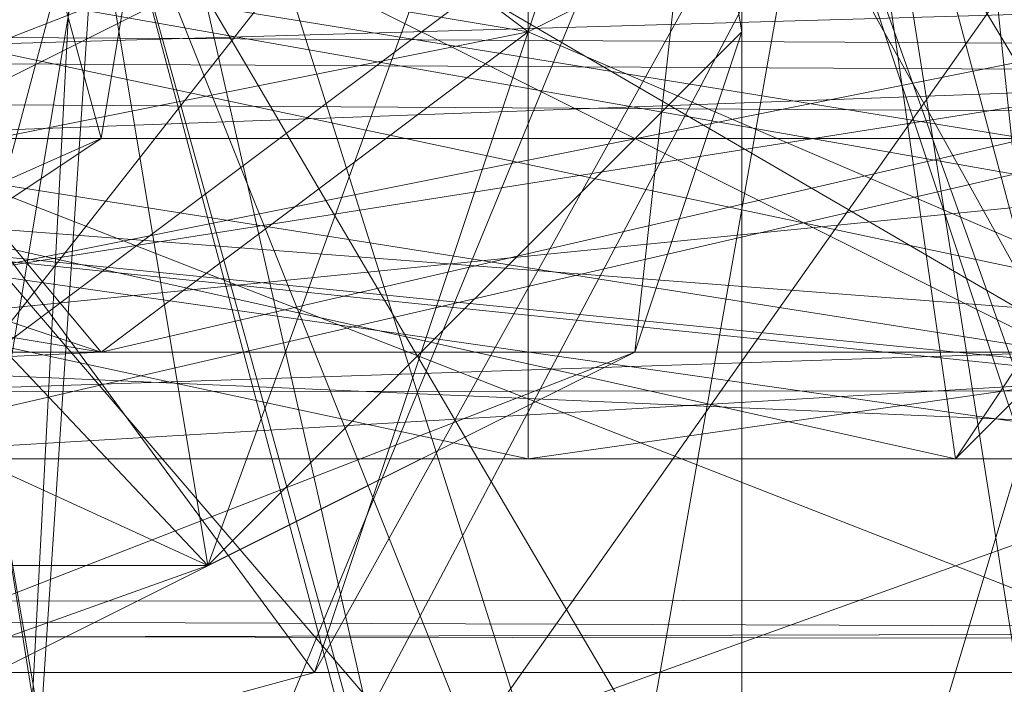
# Model space of a CAD drawing. Units: millimetres. Extents: x 16456 to 21896, y -12522 to -2088.
# Drawn here: x 19187 to 19196, y -5291 to -5285 of the extents above; entities that cross this region are included whole.
import ezdxf

# ---------------------------------------------------------------- set-up
doc = ezdxf.new("R2010")
doc.units = ezdxf.units.MM
doc.layers.add('МАФЫ НАШИ', color=250, linetype='Continuous', lineweight=25)

# ---------------------------------------------------------------- blocks, each defined once
blk = doc.blocks.new('роьгшгш')
at = {"layer": 'МАФЫ НАШИ', "lineweight": 13}
for points in [[(19827.0302, -5292.3583), (18272.2206, -5286.7419), (18671.9218, -3800.2652), (18272.2206, -5286.7419)], [(19827.0302, -5292.3583), (18272.2206, -5286.7419), (18671.9218, -3800.2652)], [(18671.9218, -3800.2652), (18272.2206, -5286.7419), (19827.0302, -5292.3583), (18671.9218, -3800.2652), (18273.1566, -5267.0844), (19828.9023, -5272.7008)], [(19828.9023, -5272.7008), (19951.5273, -3981.8625), (19853.2401, -4058.6201), (18738.3826, -3900.4246), (19853.2401, -4058.6201), (19951.5273, -3981.8625), (19827.0302, -5292.3583), (19951.5273, -3981.8625), (19853.2401, -4058.6201), (19745.5922, -5202.4957), (19827.0302, -5292.3583), (18272.2206, -5286.7419), (19827.0302, -5292.3583), (19745.5922, -5202.4957), (19827.0302, -5292.3583), (19745.5922, -5202.4957), (19853.2401, -4058.6201), (18738.3826, -3900.4246), (19853.2401, -4058.6201), (19951.5273, -3981.8625)], [(19853.2401, -4058.6201), (19745.5922, -5202.4957), (18272.2206, -5286.7419), (19827.0302, -5292.3583), (19745.5922, -5202.4957), (19853.2401, -4058.6201), (19827.0302, -5292.3583), (19745.5922, -5202.4957), (19827.0302, -5292.3583)], [(18272.2206, -5286.7419), (19827.0302, -5292.3583), (19745.5922, -5202.4957), (19827.0302, -5292.3583), (18272.2206, -5286.7419), (19827.0302, -5292.3583), (19745.5922, -5202.4957), (19827.0302, -5292.3583)], [(18272.2206, -5286.7419), (19827.0302, -5292.3583), (19745.5922, -5202.4957)], [(18272.2206, -5286.7419), (19827.0302, -5292.3583), (19745.5922, -5202.4957)], [(19745.5922, -5202.4957), (19827.0302, -5292.3583), (18272.2206, -5286.7419)], [(18272.2206, -5286.7419), (19827.0302, -5292.3583), (19745.5922, -5202.4957)], [(19745.5922, -5202.4957), (19827.0302, -5292.3583), (18272.2206, -5286.7419)], [(18995.8014, -5280.1894), (19133.4035, -5287.6779), (19313.1286, -5281.1255), (19256.0285, -5280.1894), (19343.0828, -5244.6188), (19116.5543, -5248.3631), (19343.0828, -5244.6188), (19738.1037, -5244.6188), (18340.5536, -5244.6188), (18852.583, -5244.6188), (18772.0811, -5280.1894)], [(18344.2978, -5280.1894), (19738.1037, -5244.6188), (19678.1953, -5287.6779)], [(19738.1037, -5244.6188), (19678.1953, -5287.6779), (19740.9119, -5280.1894), (18403.2701, -5287.6779), (19678.1953, -5287.6779), (19740.9119, -5280.1894)], [(19706.2774, -5269.8926), (18384.5488, -5263.3402), (18384.5488, -5308.2714)], [(18384.5488, -5308.2714), (19706.2774, -5314.8239), (19706.2774, -5269.8926), (18384.5488, -5308.2714), (18384.5488, -5263.3402)], [(19255.0924, -5268.0205), (19135.2756, -5266.1484), (19255.0924, -5312.9518), (19135.2756, -5266.1484), (19135.2756, -5311.0796)], [(19135.2756, -5311.0796), (19135.2756, -5266.1484), (19255.0924, -5268.0205)], [(19255.0924, -5268.0205), (19135.2756, -5266.1484), (19135.2756, -5311.0796)], [(19135.2756, -5311.0796), (19255.0924, -5312.9518), (19135.2756, -5266.1484), (19135.2756, -5311.0796), (19255.0924, -5268.0205), (19135.2756, -5266.1484)], [(19135.2756, -5266.1484), (19255.0924, -5312.9518), (19135.2756, -5266.1484), (19255.0924, -5268.0205), (19255.0924, -5312.9518)], [(19135.2756, -5311.0796), (19183.9512, -5267.0844), (19255.0924, -5268.0205)], [(19255.0924, -5268.0205), (19255.0924, -5312.9518), (19135.2756, -5311.0796)], [(19135.2756, -5311.0796), (19255.0924, -5312.9518), (19255.0924, -5268.0205)], [(19166.1659, -5279.2533), (19188.6315, -5289.5501), (19172.7184, -5272.7008)], [(19172.7184, -5272.7008), (19188.6315, -5289.5501), (19185.8233, -5272.7008)], [(19189.5676, -5290.4861), (19179.2709, -5293.2943), (19176.4626, -5272.7008)], [(19192.3758, -5282.0615), (19176.4626, -5272.7008), (19189.5676, -5290.4861), (19192.3758, -5282.0615), (19194.2479, -5282.0615), (19189.5676, -5290.4861)], [(19183.0151, -5272.7008), (19193.3119, -5279.2533), (19183.0151, -5292.3583)], [(19185.8233, -5272.7008), (19188.6315, -5289.5501), (19192.3758, -5279.2533)], [(19195.184, -5281.1255), (19187.6955, -5279.2533), (19185.8233, -5285.8058), (19195.184, -5281.1255), (19188.6315, -5272.7008), (19187.6955, -5279.2533)], [(19193.3119, -5279.2533), (19189.5676, -5273.6369), (19192.3758, -5279.2533), (19188.6315, -5289.5501), (19193.3119, -5284.8697), (19192.3758, -5279.2533)], [(19196.1201, -5282.0615), (19176.4626, -5285.8058), (19176.4626, -5278.3173), (19176.4626, -5285.8058), (19197.0561, -5282.0615), (19176.4626, -5285.8058), (19184.8873, -5274.573), (19176.4626, -5285.8058), (19197.0561, -5285.8058), (19203.6086, -5288.614), (19176.4626, -5285.8058), (19197.0561, -5285.8058), (19196.1201, -5282.0615), (19197.0561, -5285.8058), (19197.9922, -5288.614), (19186.7594, -5282.0615)], [(19197.0561, -5285.8058), (19176.4626, -5285.8058), (19184.8873, -5274.573)], [(19188.6315, -5274.573), (19179.2709, -5293.2943), (19194.2479, -5282.0615)], [(19193.3119, -5281.1255), (19186.7594, -5297.0386), (19187.6955, -5279.2533), (19193.3119, -5281.1255), (19187.6955, -5279.2533), (19191.4397, -5274.573), (19193.3119, -5281.1255), (19186.7594, -5297.0386), (19187.6955, -5279.2533), (19193.3119, -5281.1255), (19187.6955, -5279.2533), (19191.4397, -5274.573)], [(19186.7594, -5276.4451), (19193.3119, -5274.573), (19193.3119, -5281.1255), (19198.9283, -5290.4861), (19193.3119, -5274.573), (19193.3119, -5281.1255)], [(19187.6955, -5282.9976), (19197.0561, -5298.9108), (19194.2479, -5281.1255), (19187.6955, -5282.9976), (19191.4397, -5274.573), (19197.9922, -5281.1255)], [(19193.3119, -5281.1255), (19198.9283, -5290.4861), (19195.184, -5274.573)], [(19455.411, -5289.5501), (19455.411, -5293.2943), (19675.3871, -5275.509), (19675.3871, -5278.3173), (19455.411, -5290.4861), (19455.411, -5296.1026), (18648.5201, -5293.2943), (19455.411, -5289.5501), (19455.411, -5296.1026), (19455.411, -5290.4861), (19675.3871, -5275.509), (19455.411, -5291.4222), (19455.411, -5290.4861), (18648.5201, -5289.5501), (18648.5201, -5291.4222), (19455.411, -5293.2943), (18648.5201, -5298.9108), (18648.5201, -5290.4861), (19455.411, -5293.2943), (19455.411, -5289.5501), (19675.3871, -5278.3173), (19455.411, -5290.4861), (18648.5201, -5290.4861), (18648.5201, -5293.2943)], [(19455.411, -5289.5501), (18648.5201, -5290.4861), (19455.411, -5291.4222), (19455.411, -5289.5501), (19675.3871, -5275.509), (19455.411, -5291.4222)], [(19195.184, -5281.1255), (19185.8233, -5285.8058), (19187.6955, -5279.2533), (19195.184, -5281.1255), (19187.6955, -5279.2533), (19183.9512, -5275.509)], [(19195.184, -5281.1255), (19187.6955, -5279.2533), (19183.9512, -5275.509), (19195.184, -5281.1255), (19185.8233, -5285.8058), (19187.6955, -5279.2533)], [(19184.8873, -5275.509), (19187.6955, -5285.8058), (19188.6315, -5280.1894)], [(19196.1201, -5287.6779), (19191.4397, -5279.2533), (19184.8873, -5282.0615), (19186.7594, -5275.509), (19191.4397, -5279.2533), (19184.8873, -5282.0615)], [(19187.6955, -5282.9976), (19193.3119, -5275.509), (19194.2479, -5281.1255), (19187.6955, -5282.9976), (19194.2479, -5281.1255), (19191.4397, -5297.0386)], [(19197.0561, -5282.0615), (19196.1201, -5287.6779), (19191.4397, -5279.2533), (19199.8644, -5276.4451), (19191.4397, -5275.509), (19191.4397, -5279.2533)], [(19187.6955, -5282.9976), (19184.8873, -5299.8468), (19186.7594, -5276.4451)], [(19191.4397, -5297.0386), (19186.7594, -5276.4451), (19184.8873, -5299.8468)], [(19193.3119, -5281.1255), (19186.7594, -5276.4451), (19187.6955, -5282.9976), (19193.3119, -5297.0386)], [(19187.6955, -5282.9976), (19193.3119, -5297.0386), (19193.3119, -5281.1255), (19186.7594, -5276.4451)], [(19186.7594, -5276.4451), (19191.4397, -5297.0386), (19194.2479, -5281.1255)], [(19187.6955, -5282.9976), (19194.2479, -5281.1255), (19191.4397, -5297.0386), (19187.6955, -5282.9976), (19186.7594, -5276.4451), (19194.2479, -5281.1255)], [(18648.5201, -5289.5501), (19455.411, -5290.4861), (18648.5201, -5291.4222), (18648.5201, -5289.5501), (18433.2243, -5278.3173), (18648.5201, -5291.4222)], [(18433.2243, -5278.3173), (18648.5201, -5289.5501), (18648.5201, -5291.4222), (19455.411, -5290.4861), (18648.5201, -5289.5501), (18648.5201, -5291.4222)], [(19455.411, -5289.5501), (18648.5201, -5290.4861), (18433.2243, -5278.3173), (18648.5201, -5290.4861)], [(19455.411, -5290.4861), (18648.5201, -5290.4861), (19455.411, -5290.4861), (19675.3871, -5278.3173)], [(19170.8462, -5289.5501), (19188.6315, -5289.5501), (19166.1659, -5279.2533)], [(19191.4397, -5279.2533), (19191.4397, -5284.8697), (19177.3987, -5287.6779)], [(19192.3758, -5287.6779), (19183.0151, -5292.3583), (19193.3119, -5279.2533)], [(19183.9512, -5297.0386), (19193.3119, -5297.0386), (19187.6955, -5279.2533)], [(19193.3119, -5297.0386), (19184.8873, -5305.4632), (19183.9512, -5297.0386), (19193.3119, -5297.0386), (19187.6955, -5279.2533), (19183.9512, -5297.0386)], [(19191.4397, -5279.2533), (19184.8873, -5282.0615), (19196.1201, -5287.6779)], [(19195.184, -5281.1255), (19185.8233, -5285.8058), (19187.6955, -5279.2533)], [(19187.6955, -5279.2533), (19186.7594, -5297.0386), (19185.8233, -5285.8058)], [(19195.184, -5281.1255), (19187.6955, -5279.2533), (19185.8233, -5285.8058)], [(19187.6955, -5279.2533), (19186.7594, -5297.0386), (19185.8233, -5285.8058)], [(19193.3119, -5281.1255), (19186.7594, -5297.0386), (19187.6955, -5279.2533)], [(19193.3119, -5281.1255), (19186.7594, -5297.0386), (19187.6955, -5279.2533)], [(19197.9922, -5287.6779), (19204.5447, -5288.614), (19197.0561, -5282.0615), (19187.6955, -5282.0615), (19191.4397, -5284.8697), (19191.4397, -5279.2533), (19197.0561, -5282.0615), (19204.5447, -5287.6779)], [(19193.3119, -5281.1255), (19187.6955, -5279.2533), (19193.3119, -5297.0386)], [(19193.3119, -5281.1255), (19187.6955, -5279.2533), (19193.3119, -5297.0386)], [(19188.6315, -5289.5501), (19193.3119, -5284.8697), (19192.3758, -5279.2533)], [(19196.1201, -5287.6779), (19191.4397, -5279.2533), (19197.0561, -5282.0615)], [(19191.4397, -5284.8697), (19191.4397, -5279.2533), (19197.0561, -5282.0615)], [(19193.3119, -5284.8697), (19192.3758, -5287.6779), (19193.3119, -5279.2533)], [(19193.3119, -5279.2533), (19192.3758, -5279.2533), (19193.3119, -5284.8697)], [(18403.2701, -5281.1255), (18344.2978, -5280.1894), (19678.1953, -5287.6779)], [(18344.2978, -5280.1894), (19678.1953, -5287.6779), (18403.2701, -5281.1255), (18344.2978, -5280.1894), (18403.2701, -5281.1255)], [(19133.4035, -5287.6779), (19313.1286, -5281.1255), (19256.0285, -5280.1894)], [(19187.6955, -5285.8058), (19184.8873, -5287.6779), (19188.6315, -5280.1894)], [(19740.9119, -5288.614), (18344.2978, -5288.614), (18403.2701, -5281.1255)], [(19740.9119, -5288.614), (18403.2701, -5281.1255), (19678.1953, -5287.6779)], [(19313.1286, -5281.1255), (19133.4035, -5287.6779), (18995.8014, -5288.614), (19256.0285, -5288.614)], [(19313.1286, -5281.1255), (19133.4035, -5287.6779), (18995.8014, -5288.614)], [(18995.8014, -5288.614), (19256.0285, -5288.614), (19313.1286, -5281.1255)], [(19341.2107, -5288.614), (19117.4903, -5288.614), (19134.3396, -5281.1255)], [(19195.184, -5281.1255), (19197.0561, -5298.9108), (19185.8233, -5285.8058)], [(19195.184, -5281.1255), (19185.8233, -5285.8058), (19186.7594, -5297.0386)], [(19195.184, -5281.1255), (19185.8233, -5285.8058), (19186.7594, -5297.0386)], [(19195.184, -5281.1255), (19197.0561, -5298.9108), (19185.8233, -5285.8058)], [(19186.7594, -5297.0386), (19193.3119, -5281.1255), (19197.9922, -5294.2304)], [(19186.7594, -5297.0386), (19197.9922, -5294.2304), (19195.184, -5281.1255)], [(19186.7594, -5297.0386), (19197.9922, -5294.2304), (19195.184, -5281.1255)], [(19186.7594, -5297.0386), (19193.3119, -5281.1255), (19197.9922, -5294.2304)], [(19187.6955, -5282.9976), (19197.9922, -5281.1255), (19186.7594, -5297.0386)], [(19197.9922, -5295.1665), (19186.7594, -5297.0386), (19197.9922, -5281.1255)], [(19187.6955, -5282.9976), (19197.9922, -5281.1255), (19192.3758, -5299.8468)], [(19187.6955, -5282.9976), (19193.3119, -5297.0386), (19193.3119, -5281.1255)], [(19187.6955, -5282.9976), (19193.3119, -5297.0386), (19193.3119, -5281.1255)], [(19191.4397, -5297.0386), (19195.184, -5302.655), (19197.0561, -5298.9108), (19194.2479, -5281.1255)], [(19194.2479, -5281.1255), (19191.4397, -5297.0386), (19197.9922, -5295.1665), (19191.4397, -5297.0386), (19195.184, -5302.655), (19191.4397, -5297.0386), (19197.9922, -5295.1665), (19191.4397, -5297.0386)], [(19197.0561, -5298.9108), (19194.2479, -5281.1255), (19191.4397, -5297.0386)], [(19197.9922, -5295.1665), (19191.4397, -5297.0386), (19194.2479, -5281.1255)], [(19197.9922, -5295.1665), (19191.4397, -5297.0386), (19194.2479, -5281.1255)], [(19197.9922, -5295.1665), (19192.3758, -5299.8468), (19197.9922, -5281.1255)], [(19192.3758, -5299.8468), (19197.0561, -5298.9108), (19197.9922, -5295.1665), (19194.2479, -5281.1255), (19197.0561, -5298.9108), (19197.9922, -5295.1665)], [(19197.9922, -5295.1665), (19193.3119, -5281.1255), (19193.3119, -5297.0386)], [(19197.0561, -5298.9108), (19195.184, -5281.1255), (19197.9922, -5294.2304), (19193.3119, -5297.0386)], [(19197.9922, -5294.2304), (19198.9283, -5290.4861), (19198.9283, -5281.1255), (19193.3119, -5281.1255), (19197.9922, -5294.2304), (19198.9283, -5290.4861), (19198.9283, -5281.1255), (19193.3119, -5281.1255)], [(19198.9283, -5281.1255), (19197.9922, -5294.2304), (19193.3119, -5281.1255)], [(19193.3119, -5297.0386), (19197.9922, -5294.2304), (19193.3119, -5281.1255)], [(19197.9922, -5295.1665), (19193.3119, -5281.1255), (19193.3119, -5297.0386), (19197.9922, -5295.1665), (19193.3119, -5297.0386), (19195.184, -5302.655)], [(19197.9922, -5295.1665), (19193.3119, -5281.1255), (19193.3119, -5297.0386)], [(19193.3119, -5297.0386), (19197.9922, -5294.2304), (19193.3119, -5281.1255)], [(19193.3119, -5281.1255), (19197.9922, -5295.1665), (19198.9283, -5290.4861)], [(19197.9922, -5290.4861), (19198.9283, -5290.4861), (19198.9283, -5281.1255), (19197.9922, -5294.2304), (19193.3119, -5281.1255), (19198.9283, -5281.1255)], [(19193.3119, -5281.1255), (19197.9922, -5295.1665), (19198.9283, -5290.4861)], [(19198.9283, -5281.1255), (19193.3119, -5281.1255), (19197.9922, -5294.2304)], [(19198.9283, -5281.1255), (19193.3119, -5281.1255), (19197.9922, -5294.2304)], [(19194.2479, -5281.1255), (19197.9922, -5295.1665), (19198.9283, -5290.4861)], [(19197.9922, -5295.1665), (19194.2479, -5281.1255), (19197.0561, -5298.9108)], [(19198.9283, -5290.4861), (19197.9922, -5295.1665), (19194.2479, -5281.1255)], [(19194.2479, -5281.1255), (19197.9922, -5295.1665), (19197.9922, -5281.1255)], [(19198.9283, -5290.4861), (19197.9922, -5295.1665), (19194.2479, -5281.1255)], [(19197.0561, -5298.9108), (19195.184, -5281.1255), (19197.9922, -5294.2304)], [(19197.0561, -5298.9108), (19195.184, -5281.1255), (19197.9922, -5294.2304)], [(19168.038, -5288.614), (19196.1201, -5287.6779), (19184.8873, -5282.0615), (19168.038, -5284.8697)], [(19168.038, -5288.614), (19196.1201, -5287.6779), (19184.8873, -5282.0615)], [(19170.8462, -5282.0615), (19170.8462, -5284.8697), (19187.6955, -5287.6779)], [(19187.6955, -5287.6779), (19183.0151, -5282.0615), (19170.8462, -5282.0615)], [(19172.7184, -5282.0615), (19197.0561, -5282.0615), (19203.6086, -5288.614)], [(19204.5447, -5287.6779), (19197.0561, -5282.0615), (19172.7184, -5282.0615)], [(19191.4397, -5284.8697), (19174.5905, -5282.0615), (19172.7184, -5288.614)], [(19172.7184, -5282.0615), (19183.0151, -5287.6779), (19204.5447, -5287.6779)], [(19207.3529, -5287.6779), (19183.0151, -5287.6779), (19172.7184, -5282.0615)], [(19172.7184, -5282.0615), (19203.6086, -5288.614), (19207.3529, -5287.6779)], [(19174.5905, -5282.0615), (19191.4397, -5284.8697), (19187.6955, -5282.0615)], [(19176.4626, -5285.8058), (19200.8004, -5287.6779), (19197.0561, -5282.0615), (19204.5447, -5288.614)], [(19176.4626, -5285.8058), (19200.8004, -5287.6779), (19197.0561, -5282.0615)], [(19197.0561, -5282.0615), (19204.5447, -5288.614), (19176.4626, -5285.8058)], [(19176.4626, -5285.8058), (19197.0561, -5285.8058), (19196.1201, -5282.0615)], [(19177.3987, -5288.614), (19195.184, -5288.614), (19194.2479, -5282.0615)], [(19194.2479, -5282.0615), (19178.3348, -5285.8058), (19177.3987, -5288.614)], [(19186.7594, -5282.0615), (19197.9922, -5288.614), (19178.3348, -5285.8058)], [(19184.8873, -5282.0615), (19196.1201, -5287.6779), (19178.3348, -5284.8697)], [(19189.5676, -5290.4861), (19179.2709, -5293.2943), (19194.2479, -5282.0615)], [(19194.2479, -5282.0615), (19189.5676, -5290.4861), (19194.2479, -5282.0615), (19179.2709, -5293.2943), (19189.5676, -5290.4861)], [(19199.8644, -5284.8697), (19182.0791, -5287.6779), (19188.6315, -5282.0615)], [(19183.0151, -5287.6779), (19207.3529, -5287.6779), (19211.0972, -5282.0615)], [(19183.0151, -5282.0615), (19187.6955, -5287.6779), (19199.8644, -5284.8697)], [(19211.0972, -5282.0615), (19211.0972, -5284.8697), (19183.0151, -5287.6779)], [(19183.0151, -5287.6779), (19186.7594, -5282.0615), (19211.0972, -5282.0615)], [(19211.0972, -5282.0615), (19186.7594, -5282.0615), (19183.0151, -5287.6779)], [(19197.9922, -5288.614), (19186.7594, -5282.0615), (19196.1201, -5282.0615)], [(19197.0561, -5282.0615), (19187.6955, -5282.0615), (19191.4397, -5284.8697)], [(19191.4397, -5284.8697), (19197.0561, -5282.0615), (19197.9922, -5287.6779), (19191.4397, -5284.8697), (19191.4397, -5288.614), (19197.9922, -5287.6779)], [(19197.0561, -5282.0615), (19197.9922, -5287.6779), (19191.4397, -5284.8697)], [(19197.0561, -5285.8058), (19194.2479, -5282.0615), (19195.184, -5288.614), (19203.6086, -5288.614)], [(19197.0561, -5285.8058), (19194.2479, -5282.0615), (19195.184, -5288.614)], [(19192.3758, -5299.8468), (19180.2069, -5297.0386), (19187.6955, -5282.9976)], [(19191.4397, -5297.0386), (19182.0791, -5287.6779), (19187.6955, -5282.9976)], [(19182.0791, -5287.6779), (19183.9512, -5297.0386), (19187.6955, -5282.9976)], [(19191.4397, -5297.0386), (19182.0791, -5287.6779), (19187.6955, -5282.9976)], [(19197.0561, -5298.9108), (19187.6955, -5282.9976), (19182.0791, -5287.6779)], [(19182.0791, -5287.6779), (19183.9512, -5297.0386), (19187.6955, -5282.9976)], [(19182.0791, -5287.6779), (19187.6955, -5282.9976), (19186.7594, -5297.0386), (19182.0791, -5287.6779), (19184.8873, -5299.8468), (19187.6955, -5282.9976)], [(19193.3119, -5297.0386), (19187.6955, -5282.9976), (19183.9512, -5297.0386)], [(19193.3119, -5297.0386), (19187.6955, -5282.9976), (19183.9512, -5297.0386)], [(19175.5266, -5294.2304), (19188.6315, -5289.5501), (19170.8462, -5289.5501), (19175.5266, -5294.2304), (19172.7184, -5292.3583), (19167.102, -5284.8697), (19183.0151, -5292.3583), (19172.7184, -5292.3583)], [(19170.8462, -5284.8697), (19168.038, -5288.614), (19187.6955, -5287.6779)], [(19197.9922, -5287.6779), (19204.5447, -5287.6779), (19187.6955, -5287.6779), (19177.3987, -5287.6779), (19191.4397, -5284.8697), (19172.7184, -5288.614), (19191.4397, -5288.614), (19204.5447, -5288.614)], [(19191.4397, -5284.8697), (19172.7184, -5288.614), (19191.4397, -5288.614)], [(19187.6955, -5287.6779), (19177.3987, -5287.6779), (19191.4397, -5284.8697)], [(19178.3348, -5284.8697), (19195.184, -5288.614), (19177.3987, -5288.614)], [(19195.184, -5288.614), (19178.3348, -5284.8697), (19196.1201, -5287.6779), (19203.6086, -5288.614)], [(19195.184, -5288.614), (19178.3348, -5284.8697), (19196.1201, -5287.6779)], [(19203.6086, -5288.614), (19182.0791, -5287.6779), (19199.8644, -5284.8697)], [(19211.0972, -5284.8697), (19183.0151, -5287.6779), (19204.5447, -5287.6779), (19211.0972, -5284.8697), (19199.8644, -5284.8697), (19204.5447, -5287.6779)], [(19199.8644, -5284.8697), (19187.6955, -5287.6779), (19204.5447, -5287.6779)], [(19187.6955, -5287.6779), (19191.4397, -5284.8697), (19197.9922, -5287.6779)], [(19192.3758, -5287.6779), (19193.3119, -5284.8697), (19188.6315, -5289.5501)], [(19178.3348, -5285.8058), (19172.7184, -5288.614), (19191.4397, -5288.614), (19178.3348, -5285.8058), (19197.9922, -5288.614), (19191.4397, -5288.614)], [(19204.5447, -5288.614), (19197.9922, -5288.614), (19197.0561, -5285.8058), (19176.4626, -5285.8058), (19184.8873, -5288.614), (19176.4626, -5285.8058)], [(19197.0561, -5285.8058), (19203.6086, -5288.614), (19176.4626, -5285.8058)], [(19197.0561, -5285.8058), (19176.4626, -5285.8058), (19184.8873, -5288.614)], [(19184.8873, -5288.614), (19176.4626, -5285.8058), (19204.5447, -5288.614)], [(19184.8873, -5288.614), (19176.4626, -5285.8058), (19203.6086, -5288.614)], [(19200.8004, -5287.6779), (19176.4626, -5285.8058), (19184.8873, -5288.614)], [(19187.6955, -5285.8058), (19179.2709, -5289.5501), (19184.8873, -5287.6779)], [(19183.0151, -5299.8468), (19185.8233, -5285.8058), (19197.0561, -5298.9108)], [(19183.9512, -5297.0386), (19185.8233, -5285.8058), (19197.0561, -5298.9108)], [(19184.8873, -5288.614), (19203.6086, -5288.614), (19197.0561, -5285.8058)], [(19204.5447, -5288.614), (19197.0561, -5285.8058), (19197.9922, -5288.614), (19204.5447, -5288.614), (19191.4397, -5288.614), (19197.9922, -5288.614)], [(19195.184, -5288.614), (19203.6086, -5288.614), (19197.0561, -5285.8058)], [(18403.2701, -5287.6779), (19678.1953, -5287.6779), (18344.2978, -5288.614)], [(18344.2978, -5288.614), (18403.2701, -5287.6779), (18344.2978, -5288.614), (19678.1953, -5287.6779), (18403.2701, -5287.6779)], [(18344.2978, -5288.614), (19738.1037, -5324.1846), (19678.1953, -5287.6779)], [(19177.3987, -5287.6779), (19187.6955, -5287.6779), (19168.038, -5288.614)], [(19196.1201, -5287.6779), (19168.038, -5288.614), (19182.0791, -5287.6779)], [(19192.3758, -5287.6779), (19188.6315, -5289.5501), (19175.5266, -5294.2304), (19183.0151, -5292.3583)], [(19192.3758, -5287.6779), (19188.6315, -5289.5501), (19175.5266, -5294.2304)], [(19175.5266, -5294.2304), (19183.0151, -5292.3583), (19192.3758, -5287.6779)], [(19182.0791, -5287.6779), (19203.6086, -5288.614), (19196.1201, -5287.6779)], [(19184.8873, -5288.614), (19204.5447, -5288.614), (19200.8004, -5287.6779)], [(19197.9922, -5287.6779), (19204.5447, -5287.6779), (19187.6955, -5287.6779)], [(19191.4397, -5288.614), (19204.5447, -5288.614), (19197.9922, -5287.6779)], [(19196.1201, -5287.6779), (19203.6086, -5288.614), (19195.184, -5288.614)], [(19740.9119, -5288.614), (19738.1037, -5324.1846), (18344.2978, -5288.614)], [(19256.0285, -5288.614), (18995.8014, -5288.614), (19116.5543, -5320.4403)], [(19117.4903, -5288.614), (19341.2107, -5288.614), (19259.7727, -5324.1846), (19117.4903, -5320.4403)], [(19117.4903, -5288.614), (19341.2107, -5288.614), (19259.7727, -5324.1846)], [(19251.3481, -5691.1234), (19183.9512, -5694.8677), (19186.7594, -5288.614), (19186.7594, -5694.8677), (19256.0285, -5691.1234), (19256.0285, -5288.614), (19186.7594, -5288.614), (19256.0285, -5288.614)], [(19256.0285, -5288.614), (19186.7594, -5288.614), (19183.9512, -5619.9822)], [(19251.3481, -5691.1234), (19183.9512, -5694.8677), (19186.7594, -5288.614)], [(19203.6086, -5288.614), (19204.5447, -5288.614), (19184.8873, -5288.614)], [(19204.5447, -5288.614), (19203.6086, -5288.614), (19184.8873, -5288.614)], [(19186.7594, -5288.614), (19186.7594, -5694.8677), (19256.0285, -5691.1234)], [(19186.7594, -5619.0461), (19186.7594, -5288.614), (19256.0285, -5288.614)], [(19256.0285, -5691.1234), (19256.0285, -5288.614), (19186.7594, -5288.614)], [(19186.7594, -5288.614), (19256.0285, -5288.614), (19251.3481, -5691.1234)], [(18648.5201, -5290.4861), (18648.5201, -5293.2943), (19455.411, -5289.5501)], [(18648.5201, -5291.4222), (19455.411, -5289.5501), (18648.5201, -5290.4861)], [(19455.411, -5290.4861), (19455.411, -5293.2943), (18648.5201, -5289.5501)], [(18648.5201, -5290.4861), (19455.411, -5289.5501), (19455.411, -5293.2943)], [(19455.411, -5289.5501), (18648.5201, -5291.4222), (19455.411, -5291.4222)], [(19455.411, -5289.5501), (18648.5201, -5293.2943), (18648.5201, -5290.4861)], [(18648.5201, -5290.4861), (19455.411, -5293.2943), (19455.411, -5289.5501)], [(18648.5201, -5289.5501), (19455.411, -5290.4861), (19455.411, -5291.4222)], [(19175.5266, -5294.2304), (19188.6315, -5289.5501), (19170.8462, -5289.5501)], [(18648.5201, -5293.2943), (18648.5201, -5290.4861), (19455.411, -5290.4861)], [(18648.5201, -5291.4222), (19455.411, -5290.4861), (18648.5201, -5290.4861)]]:
    blk.add_lwpolyline(points, close=True, dxfattribs=at)
for points in [[(19738.1037, -5324.1846), (18344.2978, -5288.614), (18403.2701, -5281.1255), (18403.2701, -5287.6779), (18344.2978, -5280.1894), (19740.9119, -5280.1894), (18403.2701, -5287.6779), (19678.1953, -5287.6779)], [(19738.1037, -5244.6188), (18344.2978, -5280.1894), (18403.2701, -5287.6779), (18403.2701, -5281.1255), (18344.2978, -5288.614), (19740.9119, -5288.614), (18403.2701, -5281.1255), (19678.1953, -5287.6779)], [(19675.3871, -5282.9976), (19455.411, -5296.1026), (19455.411, -5289.5501), (18648.5201, -5291.4222), (19455.411, -5291.4222), (19455.411, -5298.9108), (18648.5201, -5293.2943), (18648.5201, -5290.4861), (19455.411, -5290.4861), (19455.411, -5293.2943), (18648.5201, -5289.5501), (19455.411, -5291.4222), (18648.5201, -5293.2943), (19455.411, -5298.9108), (19455.411, -5291.4222), (19455.411, -5301.719), (19675.3871, -5282.9976), (19455.411, -5296.1026), (19455.411, -5305.4632), (19675.3871, -5287.6779)], [(19675.3871, -5287.6779), (19455.411, -5305.4632), (19455.411, -5296.1026), (18648.5201, -5298.9108), (18648.5201, -5293.2943), (18648.5201, -5298.9108), (18433.2243, -5282.9976), (18648.5201, -5298.9108), (18648.5201, -5293.2943), (18648.5201, -5298.9108), (19455.411, -5291.4222), (19455.411, -5290.4861), (18648.5201, -5296.1026), (18648.5201, -5291.4222), (18648.5201, -5296.1026), (18433.2243, -5278.3173), (18648.5201, -5291.4222), (18648.5201, -5289.5501), (19455.411, -5290.4861), (18648.5201, -5291.4222), (18648.5201, -5296.1026), (19455.411, -5296.1026), (19675.3871, -5287.6779)], [(19174.5905, -5267.0844), (19174.5905, -5276.4451), (19176.4626, -5272.7008), (19179.2709, -5293.2943), (19189.5676, -5290.4861), (19179.2709, -5293.2943), (19166.1659, -5282.0615), (19188.6315, -5274.573), (19192.3758, -5282.0615), (19194.2479, -5282.0615), (19188.6315, -5274.573), (19179.2709, -5293.2943), (19194.2479, -5282.0615), (19178.3348, -5285.8058), (19177.3987, -5288.614), (19195.184, -5288.614), (19178.3348, -5284.8697), (19157.7413, -5288.614)], [(19166.1659, -5279.2533), (19188.6315, -5289.5501), (19172.7184, -5272.7008)], [(19184.8873, -5272.7008), (19184.8873, -5261.468), (19183.0151, -5260.532), (19180.2069, -5254.9155), (19176.4626, -5258.6598), (19180.2069, -5254.9155), (19184.8873, -5257.7237), (19184.8873, -5261.468), (19184.8873, -5264.2762), (19185.8233, -5277.3812), (19184.8873, -5261.468), (19183.0151, -5272.7008), (19193.3119, -5279.2533), (19183.0151, -5292.3583)], [(19181.143, -5268.0205), (19186.7594, -5276.4451), (19181.143, -5268.0205), (19195.184, -5275.509), (19198.9283, -5290.4861), (19194.2479, -5281.1255), (19191.4397, -5297.0386), (19185.8233, -5305.4632)], [(19185.8233, -5272.7008), (19192.3758, -5279.2533), (19193.3119, -5284.8697), (19192.3758, -5287.6779), (19193.3119, -5279.2533), (19183.0151, -5292.3583), (19192.3758, -5287.6779), (19193.3119, -5284.8697), (19188.6315, -5289.5501), (19185.8233, -5272.7008)], [(19203.6086, -5288.614), (19184.8873, -5288.614), (19203.6086, -5288.614)], [(19200.8004, -5276.4451), (19191.4397, -5279.2533), (19191.4397, -5284.8697), (19177.3987, -5287.6779), (19176.4626, -5297.0386), (19171.7823, -5279.2533), (19167.102, -5275.509), (19166.1659, -5284.8697), (19166.1659, -5282.0615), (19169.9102, -5290.4861), (19166.1659, -5284.8697), (19168.038, -5287.6779), (19166.1659, -5284.8697), (19168.038, -5287.6779), (19167.102, -5279.2533), (19169.9102, -5273.6369)], [(18648.5201, -5290.4861), (19455.411, -5289.5501), (18648.5201, -5291.4222)], [(19175.5266, -5268.9566), (19168.9741, -5274.573), (19162.4216, -5281.1255), (19164.2938, -5274.573), (19168.9741, -5274.573), (19162.4216, -5281.1255), (19164.2938, -5274.573), (19168.9741, -5274.573), (19174.5905, -5268.9566), (19168.9741, -5274.573), (19181.143, -5268.9566), (19195.184, -5274.573), (19186.7594, -5276.4451), (19191.4397, -5297.0386), (19194.2479, -5281.1255), (19197.9922, -5281.1255)], [(19197.9922, -5281.1255), (19186.7594, -5297.0386), (19197.9922, -5295.1665), (19194.2479, -5281.1255), (19197.0561, -5298.9108)], [(19197.0561, -5282.0615), (19191.4397, -5279.2533), (19204.5447, -5275.509), (19191.4397, -5275.509), (19191.4397, -5279.2533), (19184.8873, -5282.0615), (19196.1201, -5287.6779)], [(19197.0561, -5282.0615), (19191.4397, -5279.2533), (19196.1201, -5287.6779), (19184.8873, -5282.0615), (19191.4397, -5279.2533), (19186.7594, -5275.509), (19184.8873, -5282.0615), (19182.0791, -5276.4451), (19191.4397, -5279.2533), (19191.4397, -5275.509), (19171.7823, -5276.4451), (19182.0791, -5276.4451), (19168.038, -5279.2533), (19168.038, -5284.8697), (19162.4216, -5282.0615), (19154.9331, -5288.614), (19183.0151, -5287.6779), (19185.8233, -5277.3812), (19184.8873, -5302.655)], [(19176.4626, -5270.8287), (19183.9512, -5275.509), (19195.184, -5281.1255), (19194.2479, -5275.509), (19195.184, -5281.1255), (19197.9922, -5281.1255), (19191.4397, -5274.573), (19187.6955, -5282.9976), (19184.8873, -5299.8468), (19186.7594, -5276.4451), (19195.184, -5275.509), (19180.2069, -5268.0205)], [(19159.6134, -5284.8697), (19168.038, -5288.614), (19159.6134, -5287.6779), (19168.038, -5284.8697), (19163.3577, -5276.4451), (19158.6773, -5276.4451), (19162.4216, -5282.0615), (19168.038, -5284.8697), (19154.9331, -5288.614), (19168.038, -5288.614), (19168.038, -5284.8697), (19177.3987, -5287.6779), (19174.5905, -5282.0615), (19191.4397, -5279.2533), (19197.0561, -5282.0615), (19200.8004, -5276.4451), (19204.5447, -5275.509), (19184.8873, -5274.573), (19197.0561, -5278.3173), (19197.0561, -5285.8058), (19194.2479, -5282.0615), (19195.184, -5288.614), (19177.3987, -5288.614)], [(19135.2756, -5311.0796), (19135.2756, -5266.1484), (19255.0924, -5312.9518)], [(19184.8873, -5305.4632), (19176.4626, -5297.0386), (19186.7594, -5297.0386), (19185.8233, -5285.8058), (19176.4626, -5297.0386), (19185.8233, -5285.8058), (19186.7594, -5297.0386), (19176.4626, -5297.0386), (19184.8873, -5305.4632), (19183.9512, -5297.0386), (19193.3119, -5297.0386), (19197.9922, -5294.2304), (19195.184, -5281.1255), (19197.0561, -5298.9108)], [(19182.0791, -5305.4632), (19183.9512, -5297.0386), (19185.8233, -5285.8058), (19187.6955, -5279.2533), (19188.6315, -5272.7008), (19195.184, -5281.1255), (19185.8233, -5285.8058), (19186.7594, -5297.0386), (19187.6955, -5279.2533), (19193.3119, -5297.0386), (19183.9512, -5297.0386), (19188.6315, -5302.655), (19193.3119, -5297.0386), (19188.6315, -5302.655)], [(19197.0561, -5298.9108), (19185.8233, -5285.8058), (19183.9512, -5297.0386), (19177.3987, -5305.4632), (19172.7184, -5297.0386), (19169.9102, -5305.4632), (19162.4216, -5298.9108), (19162.4216, -5281.1255), (19160.5495, -5290.4861), (19163.3577, -5281.1255), (19171.7823, -5270.8287), (19167.102, -5275.509), (19163.3577, -5281.1255), (19161.4856, -5292.3583), (19161.4856, -5281.1255), (19160.5495, -5290.4861), (19162.4216, -5281.1255), (19160.5495, -5290.4861)], [(19191.4397, -5297.0386), (19194.2479, -5281.1255), (19187.6955, -5282.9976), (19186.7594, -5276.4451), (19194.2479, -5281.1255), (19197.9922, -5295.1665), (19198.9283, -5290.4861), (19197.9922, -5295.1665), (19193.3119, -5281.1255), (19197.9922, -5294.2304), (19198.9283, -5281.1255), (19194.2479, -5274.573), (19193.3119, -5281.1255), (19184.8873, -5269.8926), (19194.2479, -5274.573), (19183.9512, -5268.9566), (19183.9512, -5275.509), (19188.6315, -5270.8287)], [(19184.8873, -5269.8926), (19191.4397, -5274.573), (19185.8233, -5268.9566), (19191.4397, -5274.573), (19195.184, -5274.573), (19198.9283, -5290.4861), (19193.3119, -5281.1255), (19197.9922, -5294.2304)], [(19193.3119, -5297.0386), (19187.6955, -5279.2533), (19193.3119, -5281.1255), (19187.6955, -5279.2533), (19183.9512, -5275.509), (19187.6955, -5279.2533), (19193.3119, -5281.1255), (19187.6955, -5279.2533), (19193.3119, -5297.0386), (19187.6955, -5282.9976), (19183.9512, -5297.0386), (19185.8233, -5285.8058), (19177.3987, -5287.6779), (19176.4626, -5297.0386), (19185.8233, -5285.8058), (19197.0561, -5298.9108), (19195.184, -5281.1255), (19197.9922, -5294.2304)], [(19170.8462, -5305.4632), (19164.2938, -5303.5911), (19176.4626, -5308.2714), (19170.8462, -5305.4632), (19180.2069, -5305.4632), (19170.8462, -5305.4632), (19176.4626, -5297.0386), (19186.7594, -5297.0386), (19185.8233, -5285.8058), (19183.9512, -5297.0386), (19193.3119, -5297.0386), (19187.6955, -5279.2533), (19183.9512, -5275.509), (19184.8873, -5269.8926), (19182.0791, -5268.0205), (19180.2069, -5268.0205), (19180.2069, -5273.6369), (19183.9512, -5275.509), (19180.2069, -5273.6369), (19183.9512, -5268.9566)], [(19173.6544, -5309.2075), (19180.2069, -5310.1436), (19186.7594, -5309.2075), (19180.2069, -5310.1436), (19184.8873, -5305.4632), (19183.9512, -5297.0386), (19176.4626, -5297.0386), (19183.9512, -5297.0386), (19185.8233, -5285.8058), (19183.9512, -5297.0386), (19187.6955, -5282.9976), (19197.9922, -5281.1255), (19192.3758, -5299.8468), (19180.2069, -5297.0386), (19187.6955, -5282.9976), (19191.4397, -5274.573), (19186.7594, -5276.4451), (19180.2069, -5273.6369)], [(19192.3758, -5271.7648), (19191.4397, -5274.573), (19187.6955, -5269.8926), (19183.9512, -5275.509), (19191.4397, -5274.573), (19187.6955, -5282.9976), (19184.8873, -5299.8468), (19182.0791, -5287.6779), (19187.6955, -5282.9976), (19186.7594, -5297.0386), (19197.9922, -5294.2304), (19195.184, -5281.1255), (19197.9922, -5294.2304), (19186.7594, -5297.0386), (19197.9922, -5295.1665)], [(19197.0561, -5298.9108), (19184.8873, -5305.4632), (19186.7594, -5297.0386), (19185.8233, -5285.8058), (19195.184, -5281.1255), (19197.9922, -5294.2304)], [(19197.9922, -5294.2304), (19193.3119, -5281.1255), (19194.2479, -5274.573), (19198.9283, -5281.1255)], [(19184.8873, -5269.8926), (19193.3119, -5274.573), (19186.7594, -5276.4451), (19193.3119, -5275.509), (19187.6955, -5282.9976), (19197.9922, -5281.1255), (19186.7594, -5297.0386), (19193.3119, -5281.1255), (19197.9922, -5294.2304), (19198.9283, -5281.1255), (19197.9922, -5290.4861), (19198.9283, -5290.4861), (19197.9922, -5281.1255), (19196.1201, -5274.573), (19191.4397, -5274.573), (19193.3119, -5281.1255), (19198.9283, -5281.1255), (19193.3119, -5281.1255), (19191.4397, -5274.573), (19196.1201, -5274.573), (19197.9922, -5281.1255), (19197.9922, -5295.1665)], [(19189.5676, -5273.6369), (19193.3119, -5279.2533), (19183.0151, -5269.8926), (19172.7184, -5272.7008), (19185.8233, -5272.7008), (19188.6315, -5289.5501), (19172.7184, -5272.7008), (19183.0151, -5269.8926), (19172.7184, -5272.7008), (19167.102, -5284.8697), (19183.0151, -5272.7008), (19193.3119, -5279.2533), (19183.0151, -5269.8926), (19183.0151, -5272.7008), (19172.7184, -5272.7008), (19169.9102, -5273.6369), (19172.7184, -5272.7008), (19165.2298, -5282.0615)], [(19195.184, -5281.1255), (19197.0561, -5298.9108), (19185.8233, -5285.8058), (19187.6955, -5279.2533), (19186.7594, -5297.0386)], [(19181.143, -5279.2533), (19201.7365, -5275.509), (19195.184, -5275.509), (19194.2479, -5281.1255), (19186.7594, -5276.4451), (19194.2479, -5281.1255), (19187.6955, -5282.9976), (19183.9512, -5297.0386)], [(19195.184, -5278.3173), (19194.2479, -5282.0615), (19192.3758, -5282.0615), (19189.5676, -5290.4861), (19179.2709, -5293.2943), (19168.038, -5287.6779), (19176.4626, -5272.7008), (19189.5676, -5290.4861), (19192.3758, -5282.0615)], [(19183.9512, -5275.509), (19187.6955, -5279.2533), (19195.184, -5281.1255), (19185.8233, -5285.8058), (19187.6955, -5279.2533), (19188.6315, -5272.7008), (19195.184, -5281.1255), (19187.6955, -5279.2533), (19185.8233, -5285.8058), (19183.0151, -5299.8468)], [(19187.6955, -5272.7008), (19194.2479, -5281.1255), (19197.9922, -5281.1255), (19197.9922, -5295.1665), (19194.2479, -5281.1255), (19193.3119, -5275.509), (19197.9922, -5281.1255), (19191.4397, -5274.573), (19187.6955, -5282.9976), (19197.0561, -5298.9108), (19194.2479, -5281.1255), (19197.9922, -5295.1665), (19198.9283, -5290.4861), (19197.9922, -5281.1255), (19197.9922, -5294.2304)], [(19153.997, -5276.4451), (19171.7823, -5276.4451), (19159.6134, -5279.2533), (19177.3987, -5276.4451), (19155.8691, -5275.509), (19162.4216, -5282.0615), (19186.7594, -5282.0615), (19197.9922, -5288.614), (19178.3348, -5285.8058), (19168.9741, -5285.8058), (19186.7594, -5282.0615), (19197.9922, -5275.509), (19196.1201, -5282.0615), (19203.6086, -5274.573), (19176.4626, -5278.3173)], [(19154.9331, -5275.509), (19162.4216, -5282.0615), (19171.7823, -5282.0615), (19168.038, -5279.2533), (19184.8873, -5282.0615), (19186.7594, -5275.509), (19168.038, -5275.509), (19177.3987, -5275.509), (19195.184, -5278.3173), (19195.184, -5274.573), (19193.3119, -5281.1255), (19186.7594, -5276.4451), (19195.184, -5275.509), (19194.2479, -5281.1255), (19197.9922, -5295.1665)], [(19197.9922, -5295.1665), (19193.3119, -5281.1255), (19197.9922, -5294.2304), (19193.3119, -5281.1255), (19186.7594, -5297.0386), (19197.0561, -5298.9108)], [(19196.1201, -5282.0615), (19197.9922, -5275.509), (19203.6086, -5274.573), (19201.7365, -5275.509), (19197.0561, -5282.0615), (19203.6086, -5288.614), (19196.1201, -5287.6779), (19203.6086, -5288.614), (19182.0791, -5287.6779), (19188.6315, -5282.0615), (19176.4626, -5282.0615), (19171.7823, -5276.4451), (19168.038, -5279.2533), (19160.5495, -5276.4451), (19154.9331, -5275.509), (19164.2938, -5278.3173), (19162.4216, -5278.3173), (19154.9331, -5275.509), (19174.5905, -5275.509), (19154.9331, -5275.509), (19162.4216, -5278.3173)], [(19157.7413, -5287.6779), (19170.8462, -5284.8697), (19170.8462, -5282.0615), (19159.6134, -5284.8697), (19182.0791, -5287.6779), (19168.038, -5288.614), (19196.1201, -5287.6779), (19191.4397, -5279.2533), (19197.0561, -5282.0615)], [(19168.038, -5288.614), (19187.6955, -5287.6779), (19191.4397, -5284.8697), (19197.9922, -5287.6779)], [(19193.3119, -5281.1255), (19198.9283, -5290.4861), (19193.3119, -5274.573), (19193.3119, -5281.1255), (19186.7594, -5276.4451)], [(18648.5201, -5290.4861), (19455.411, -5290.4861), (18648.5201, -5291.4222)], [(18648.5201, -5290.4861), (19455.411, -5289.5501), (18648.5201, -5293.2943), (19455.411, -5291.4222), (19455.411, -5289.5501), (19675.3871, -5278.3173), (19455.411, -5298.9108), (19455.411, -5290.4861), (19455.411, -5298.9108), (19675.3871, -5278.3173)], [(19675.3871, -5275.509), (19455.411, -5289.5501), (19455.411, -5293.2943), (19455.411, -5289.5501), (18648.5201, -5290.4861), (18433.2243, -5278.3173), (18433.2243, -5275.509), (18648.5201, -5290.4861), (18648.5201, -5293.2943), (18648.5201, -5290.4861), (19455.411, -5291.4222), (19675.3871, -5275.509)], [(19159.6134, -5284.8697), (19170.8462, -5282.0615), (19170.8462, -5284.8697), (19187.6955, -5287.6779), (19183.0151, -5282.0615), (19170.8462, -5282.0615), (19177.3987, -5276.4451), (19191.4397, -5275.509), (19163.3577, -5276.4451), (19174.5905, -5282.0615), (19168.038, -5284.8697), (19172.7184, -5288.614), (19174.5905, -5282.0615), (19191.4397, -5284.8697), (19187.6955, -5282.0615), (19197.0561, -5282.0615), (19201.7365, -5275.509), (19181.143, -5279.2533), (19187.6955, -5282.0615), (19174.5905, -5282.0615)], [(19197.9922, -5287.6779), (19191.4397, -5284.8697), (19174.5905, -5282.0615), (19172.7184, -5288.614), (19191.4397, -5288.614), (19178.3348, -5285.8058), (19177.3987, -5288.614), (19164.2938, -5288.614), (19177.3987, -5288.614), (19178.3348, -5284.8697), (19196.1201, -5287.6779), (19184.8873, -5282.0615), (19168.038, -5279.2533)], [(19176.4626, -5288.614), (19173.6544, -5280.1894), (19176.4626, -5297.0386), (19172.7184, -5284.8697), (19177.3987, -5287.6779), (19187.6955, -5287.6779), (19168.038, -5288.614), (19182.0791, -5287.6779), (19180.2069, -5297.0386), (19186.7594, -5297.0386), (19197.0561, -5298.9108), (19185.8233, -5285.8058), (19183.0151, -5299.8468)], [(19168.038, -5297.0386), (19182.0791, -5287.6779), (19183.9512, -5302.655), (19191.4397, -5297.0386), (19182.0791, -5287.6779), (19183.9512, -5297.0386), (19187.6955, -5282.9976), (19182.0791, -5287.6779), (19191.4397, -5297.0386), (19182.0791, -5287.6779), (19187.6955, -5282.9976), (19193.3119, -5297.0386), (19195.184, -5302.655)], [(19184.8873, -5305.4632), (19183.9512, -5297.0386), (19193.3119, -5297.0386), (19193.3119, -5281.1255), (19197.9922, -5295.1665), (19194.2479, -5281.1255), (19197.0561, -5298.9108)], [(19197.0561, -5298.9108), (19187.6955, -5282.9976), (19182.0791, -5287.6779), (19187.6955, -5282.9976), (19180.2069, -5297.0386), (19186.7594, -5297.0386), (19177.3987, -5305.4632), (19180.2069, -5297.0386), (19172.7184, -5297.0386), (19162.4216, -5281.1255), (19162.4216, -5298.9108), (19169.9102, -5305.4632)], [(19183.0151, -5282.0615), (19187.6955, -5287.6779), (19199.8644, -5284.8697), (19199.8644, -5279.2533), (19188.6315, -5282.0615), (19188.6315, -5279.2533), (19171.7823, -5276.4451), (19191.4397, -5275.509), (19188.6315, -5279.2533), (19188.6315, -5282.0615), (19199.8644, -5279.2533), (19208.289, -5282.0615), (19199.8644, -5284.8697), (19207.3529, -5287.6779), (19211.0972, -5282.0615), (19212.0332, -5282.0615), (19211.0972, -5282.0615), (19208.289, -5282.0615), (19199.8644, -5279.2533), (19201.7365, -5276.4451), (19188.6315, -5279.2533)], [(19184.8873, -5275.509), (19187.6955, -5285.8058), (19188.6315, -5280.1894), (19184.8873, -5287.6779), (19187.6955, -5285.8058), (19179.2709, -5289.5501), (19184.8873, -5287.6779)], [(19198.9283, -5290.4861), (19198.9283, -5281.1255), (19197.9922, -5290.4861), (19198.9283, -5281.1255), (19198.9283, -5290.4861), (19197.9922, -5281.1255), (19194.2479, -5281.1255), (19195.184, -5275.509), (19197.9922, -5281.1255), (19195.184, -5281.1255), (19197.9922, -5294.2304), (19197.9922, -5290.4861), (19197.9922, -5281.1255), (19198.9283, -5290.4861), (19197.9922, -5290.4861), (19197.9922, -5281.1255), (19192.3758, -5299.8468), (19197.9922, -5295.1665), (19193.3119, -5297.0386), (19195.184, -5302.655), (19189.5676, -5307.3354), (19188.6315, -5302.655)], [(19170.8462, -5284.8697), (19168.038, -5288.614), (19151.1888, -5287.6779), (19157.7413, -5287.6779), (19159.6134, -5284.8697), (19151.1888, -5282.0615), (19152.1249, -5276.4451), (19147.4445, -5282.0615), (19154.9331, -5282.0615), (19154.9331, -5288.614), (19149.3167, -5284.8697), (19172.7184, -5282.0615), (19203.6086, -5288.614), (19207.3529, -5287.6779), (19199.8644, -5284.8697)], [(19212.0332, -5282.0615), (19207.3529, -5287.6779), (19203.6086, -5288.614), (19207.3529, -5287.6779), (19183.0151, -5287.6779), (19172.7184, -5282.0615), (19176.4626, -5276.4451), (19172.7184, -5282.0615), (19197.0561, -5282.0615), (19172.7184, -5282.0615), (19176.4626, -5276.4451), (19186.7594, -5282.0615), (19176.4626, -5276.4451), (19172.7184, -5282.0615), (19148.3806, -5282.0615), (19149.3167, -5284.8697), (19147.4445, -5282.0615), (19154.9331, -5288.614), (19183.0151, -5287.6779), (19172.7184, -5282.0615), (19176.4626, -5276.4451), (19172.7184, -5282.0615), (19148.3806, -5282.0615)], [(19203.6086, -5288.614), (19182.0791, -5287.6779), (19199.8644, -5284.8697), (19187.6955, -5287.6779), (19204.5447, -5287.6779)], [(19197.0561, -5282.0615), (19172.7184, -5282.0615), (19183.0151, -5287.6779), (19204.5447, -5287.6779)], [(19199.8644, -5284.8697), (19182.0791, -5287.6779), (19176.4626, -5282.0615), (19159.6134, -5284.8697)], [(19185.8233, -5305.4632), (19195.184, -5302.655), (19191.4397, -5297.0386), (19186.7594, -5276.4451), (19184.8873, -5299.8468)], [(19151.1888, -5287.6779), (19148.3806, -5282.0615), (19172.7184, -5282.0615), (19183.0151, -5287.6779), (19151.1888, -5287.6779), (19168.038, -5288.614), (19159.6134, -5287.6779), (19151.1888, -5287.6779), (19183.0151, -5287.6779), (19207.3529, -5287.6779), (19211.0972, -5282.0615), (19211.0972, -5284.8697), (19183.0151, -5287.6779), (19204.5447, -5287.6779), (19211.0972, -5284.8697), (19199.8644, -5284.8697), (19204.5447, -5282.0615), (19212.0332, -5282.0615), (19211.0972, -5284.8697), (19211.0972, -5282.0615), (19212.0332, -5282.0615), (19210.1611, -5279.2533), (19211.0972, -5282.0615)], [(19166.1659, -5279.2533), (19165.2298, -5282.0615), (19172.7184, -5292.3583), (19170.8462, -5289.5501), (19166.1659, -5279.2533), (19188.6315, -5289.5501), (19170.8462, -5289.5501)], [(19116.5543, -5320.4403), (18995.8014, -5288.614), (19256.0285, -5288.614), (19343.0828, -5324.1846)], [(19341.2107, -5288.614), (19117.4903, -5288.614), (19134.3396, -5281.1255), (19313.1286, -5287.6779)], [(19191.4397, -5284.8697), (19197.9922, -5287.6779), (19191.4397, -5284.8697), (19191.4397, -5288.614)], [(19207.3529, -5287.6779), (19203.6086, -5288.614), (19204.5447, -5288.614), (19184.8873, -5288.614), (19204.5447, -5288.614), (19200.8004, -5287.6779), (19176.4626, -5285.8058), (19184.8873, -5288.614), (19176.4626, -5285.8058), (19203.6086, -5288.614)], [(19191.4397, -5288.614), (19178.3348, -5285.8058), (19197.9922, -5288.614)], [(19186.7594, -5619.0461), (19186.7594, -5288.614), (19256.0285, -5288.614), (19186.7594, -5288.614), (19183.9512, -5619.9822)], [(19195.184, -5288.614), (19177.3987, -5288.614), (19195.184, -5288.614)], [(19195.184, -5288.614), (19177.3987, -5288.614), (19195.184, -5288.614)], [(19197.9922, -5288.614), (19204.5447, -5288.614), (19191.4397, -5288.614)], [(19195.184, -5288.614), (19203.6086, -5288.614), (19195.184, -5288.614)], [(19195.184, -5288.614), (19203.6086, -5288.614), (19195.184, -5288.614)], [(19179.2709, -5293.2943), (19189.5676, -5290.4861), (19179.2709, -5293.2943)], [(19189.5676, -5290.4861), (19179.2709, -5293.2943), (19189.5676, -5290.4861)]]:
    blk.add_lwpolyline(points, dxfattribs=at)

msp = doc.modelspace()

# ---------------------------------------------------------------- block references
at = {"layer": 'МАФЫ НАШИ'}
msp.add_blockref('роьгшгш', (0, 0), dxfattribs=at)

doc.saveas('drawing.dxf')
